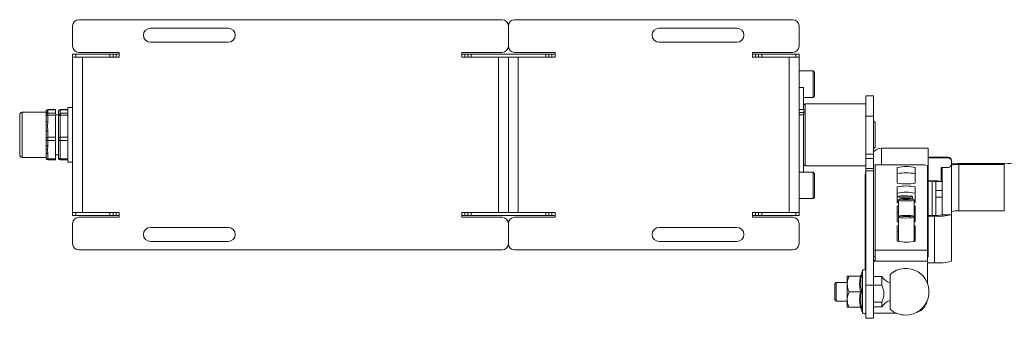
# Paper-space layout 'Sheet1(3)' of a CAD drawing. Units: millimetres. Extents: x 86 to 2934, y 125 to 2932.
# Drawn here: x 515 to 832, y 1723 to 1819 of the extents above; entities that cross this region are included whole.
import ezdxf

# ---------------------------------------------------------------- set-up
doc = ezdxf.new("R2010")
doc.units = ezdxf.units.MM

psp = doc.layouts.new('Sheet1(3)')

# ---------------------------------------------------------------- linework, layer by layer
at = {"color": 7, "linetype": 'Continuous', "lineweight": 15}
for p, q in [((534.3, 1819.32), (670.3, 1819.32)), ((674.3, 1819.32), (763.7, 1819.32)), ((532.3, 1810.82), (532.3, 1817.32)), ((582.3, 1816.57), (557.3, 1816.57)), ((672.3, 1817.32), (672.3, 1810.82)), ((745.73, 1816.57), (720.73, 1816.57)), ((765.7, 1817.32), (765.7, 1810.82)), ((557.3, 1812.07), (582.3, 1812.07)), ((720.73, 1812.07), (745.73, 1812.07)), ((532.3, 1807.32), (532.3, 1808.22)), ((532.3, 1808.22), (533.3, 1808.22)), ((533.3, 1807.32), (532.3, 1807.32)), ((532.3, 1807.32), (532.3, 1757.32)), ((533.3, 1808.22), (533.3, 1807.32)), ((544.3, 1808.22), (533.3, 1808.22)), ((544.3, 1807.32), (533.3, 1807.32)), ((547.3, 1808.82), (534.3, 1808.82)), ((535.5, 1807.32), (535.5, 1757.32)), ((544.3, 1807.32), (544.3, 1808.22)), ((544.3, 1808.22), (545.3, 1808.22)), ((544.73, 1807.32), (544.3, 1807.32)), ((547.3, 1807.32), (544.73, 1807.32)), ((545.3, 1808.22), (545.3, 1807.32)), ((545.3, 1808.22), (546.3, 1808.22)), ((546.3, 1808.22), (546.3, 1807.32)), ((547.3, 1808.22), (546.3, 1808.22)), ((547.3, 1807.32), (547.3, 1808.82)), ((670.3, 1808.82), (657.3, 1808.82)), ((657.3, 1808.82), (657.3, 1807.32)), ((658.3, 1808.22), (657.3, 1808.22)), ((659.86, 1807.32), (657.3, 1807.32)), ((658.3, 1807.32), (658.3, 1808.22)), ((658.3, 1808.22), (659.3, 1808.22)), ((659.3, 1807.32), (659.3, 1808.22)), ((659.3, 1808.22), (660.3, 1808.22)), ((660.3, 1807.32), (659.86, 1807.32)), ((660.3, 1808.22), (660.3, 1807.32)), ((684.3, 1808.22), (660.3, 1808.22)), ((684.3, 1807.32), (660.3, 1807.32)), ((669.1, 1807.32), (669.1, 1757.32)), ((672.3, 1807.32), (672.3, 1757.32)), ((687.3, 1808.82), (674.3, 1808.82)), ((675.5, 1807.32), (675.5, 1757.32)), ((684.3, 1807.32), (684.3, 1808.22)), ((684.3, 1808.22), (685.3, 1808.22)), ((684.73, 1807.32), (684.3, 1807.32)), ((687.3, 1807.32), (684.73, 1807.32)), ((685.3, 1808.22), (685.3, 1807.32)), ((685.3, 1808.22), (686.3, 1808.22)), ((686.3, 1808.22), (686.3, 1807.32)), ((687.3, 1808.22), (686.3, 1808.22)), ((687.3, 1807.32), (687.3, 1808.82)), ((763.7, 1808.82), (750.7, 1808.82)), ((750.7, 1808.82), (750.7, 1807.32)), ((751.7, 1808.22), (750.7, 1808.22)), ((753.26, 1807.32), (750.7, 1807.32)), ((751.7, 1807.32), (751.7, 1808.22)), ((751.7, 1808.22), (752.7, 1808.22)), ((752.7, 1807.32), (752.7, 1808.22)), ((752.7, 1808.22), (753.7, 1808.22)), ((753.7, 1807.32), (753.26, 1807.32)), ((753.7, 1808.22), (753.7, 1807.32)), ((764.7, 1808.22), (753.7, 1808.22)), ((764.7, 1807.32), (753.7, 1807.32)), ((762.5, 1807.32), (762.5, 1757.32)), ((764.7, 1807.32), (764.7, 1808.22)), ((764.7, 1808.22), (765.7, 1808.22)), ((765.7, 1807.32), (764.7, 1807.32)), ((765.7, 1808.22), (765.7, 1807.32)), ((765.7, 1807.32), (765.7, 1757.32)), ((770.2, 1802.84), (765.7, 1802.84)), ((770.7, 1802.34), (770.2, 1802.84)), ((770.2, 1802.84), (770.2, 1794.34)), ((770.7, 1802.34), (770.7, 1794.84)), ((767.15, 1797.57), (765.7, 1797.57)), ((767.15, 1790.47), (767.15, 1797.57)), ((767.15, 1794.34), (770.2, 1794.34)), ((770.2, 1794.34), (770.7, 1794.84)), ((789.65, 1794.82), (787.15, 1794.82)), ((787.15, 1794.82), (787.15, 1788.35)), ((789.65, 1794.82), (789.65, 1788.35)), ((532.3, 1791.07), (530.8, 1791.07)), ((530.8, 1789.14), (530.8, 1791.07)), ((767.65, 1792.32), (767.15, 1791.82)), ((787.15, 1792.32), (767.65, 1792.32)), ((767.65, 1792.32), (767.65, 1772.32)), ((515.3, 1781.33), (515.3, 1788.77)), ((523.8, 1789.57), (516.1, 1789.57)), ((523.8, 1789.9), (523.8, 1789.91)), ((523.8, 1789.57), (523.8, 1789.9)), ((523.8, 1789.07), (523.8, 1789.57)), ((523.8, 1788.73), (523.8, 1789.07)), ((523.8, 1788.42), (523.8, 1788.73)), ((523.8, 1786.34), (523.8, 1788.42)), ((526.8, 1790.41), (524.3, 1790.41)), ((524.3, 1790.39), (524.3, 1790.05)), ((526.8, 1790.39), (524.3, 1790.39)), ((524.3, 1789.57), (524.3, 1789.23)), ((524.3, 1789.23), (524.3, 1788.6)), ((524.3, 1789.23), (526.8, 1789.23)), ((524.3, 1788.6), (524.3, 1786.52)), ((526.8, 1788.6), (524.3, 1788.6)), ((526.8, 1790.41), (526.8, 1790.39)), ((526.8, 1789.23), (526.8, 1790.39)), ((526.8, 1789.23), (526.8, 1788.6)), ((527.8, 1788.72), (526.8, 1788.72)), ((526.8, 1781.52), (526.8, 1788.6)), ((527.8, 1789.9), (527.8, 1789.91)), ((527.8, 1788.73), (527.8, 1789.9)), ((527.8, 1788.42), (527.8, 1788.73)), ((527.8, 1781.33), (527.8, 1788.42)), ((530.8, 1790.41), (528.3, 1790.41)), ((528.3, 1790.39), (528.3, 1789.23)), ((530.8, 1790.39), (528.3, 1790.39)), ((528.3, 1789.23), (528.3, 1788.6)), ((528.3, 1789.23), (530.8, 1789.23)), ((528.3, 1788.6), (528.3, 1781.52)), ((530.8, 1788.6), (528.3, 1788.6)), ((530.8, 1780.98), (530.8, 1789.14)), ((767.2, 1790.47), (765.7, 1790.47)), ((765.7, 1789.47), (767.2, 1789.47)), ((765.7, 1788.71), (767.2, 1788.71)), ((767.15, 1773.51), (767.15, 1788.71)), ((767.2, 1789.47), (767.2, 1790.47)), ((767.2, 1789.47), (767.2, 1788.75)), ((767.2, 1788.75), (767.2, 1788.71)), ((787.15, 1788.35), (789.65, 1788.35)), ((787.15, 1788.35), (787.15, 1776.09)), ((789.65, 1788.35), (789.65, 1776.09)), ((523.8, 1783.41), (523.8, 1786.34)), ((790.15, 1786.27), (789.65, 1786.77)), ((790.15, 1786.27), (790.15, 1778.37)), ((515.3, 1775.87), (515.3, 1781.33)), ((523.8, 1781.33), (523.8, 1783.41)), ((523.8, 1780.84), (523.8, 1781.33)), ((524.3, 1783.59), (524.3, 1781.52)), ((524.3, 1781.52), (526.8, 1781.52)), ((524.3, 1781.52), (524.3, 1780.53)), ((526.8, 1781.52), (526.8, 1780.53)), ((527.8, 1780.84), (527.8, 1781.33)), ((528.3, 1781.52), (530.8, 1781.52)), ((528.3, 1781.52), (528.3, 1780.53)), ((523.8, 1779.11), (523.8, 1780.84)), ((523.8, 1776.66), (523.8, 1779.11)), ((526.8, 1780.53), (524.3, 1780.53)), ((524.3, 1780.53), (524.3, 1778.79)), ((526.8, 1774.61), (526.8, 1780.53)), ((527.8, 1774.93), (527.8, 1780.84)), ((530.8, 1780.53), (528.3, 1780.53)), ((528.3, 1780.53), (528.3, 1774.61)), ((530.8, 1774.16), (530.8, 1780.98)), ((789.65, 1777.87), (790.15, 1778.37)), ((807.15, 1778.04), (792.15, 1778.04)), ((792.15, 1778.03), (792.15, 1778.04)), ((792.15, 1778.03), (807.15, 1778.03)), ((807.15, 1778.04), (807.15, 1778.03)), ((807.15, 1745.2), (807.15, 1778.03)), ((516.1, 1775.07), (523.8, 1775.07)), ((523.8, 1774.93), (523.8, 1776.66)), ((523.8, 1774.74), (523.8, 1774.93)), ((524.3, 1776.35), (524.3, 1774.61)), ((526.8, 1775.92), (527.8, 1775.92)), ((527.8, 1774.74), (527.8, 1774.93)), ((787.15, 1776.09), (789.65, 1776.09)), ((787.15, 1774.73), (787.15, 1776.09)), ((789.65, 1774.73), (787.15, 1774.73)), ((787.15, 1774.73), (787.15, 1771.47)), ((789.65, 1776.09), (789.65, 1774.73)), ((789.65, 1774.73), (789.65, 1771.47)), ((807.15, 1775.1), (813.65, 1775.1)), ((807.15, 1774.94), (813.65, 1774.94)), ((813.65, 1774.94), (813.65, 1775.1)), ((524.3, 1774.61), (526.8, 1774.61)), ((524.3, 1774.24), (526.8, 1774.24)), ((526.8, 1774.61), (526.8, 1774.24)), ((528.3, 1774.61), (530.8, 1774.61)), ((528.3, 1774.24), (530.8, 1774.24)), ((530.8, 1773.57), (530.8, 1774.16)), ((530.8, 1773.57), (532.3, 1773.57)), ((767.15, 1770.31), (767.15, 1773.51)), ((767.15, 1772.82), (767.65, 1772.32)), ((767.65, 1772.32), (787.15, 1772.32)), ((789.65, 1772.61), (790.15, 1772.65)), ((790.15, 1772.65), (790.15, 1745.21)), ((790.15, 1772.65), (804.95, 1772.65)), ((797.25, 1766.83), (797.25, 1771.82)), ((803.05, 1771.82), (803.05, 1766.83)), ((806.95, 1772.48), (806.95, 1745.21)), ((813.65, 1771.85), (811.4, 1771.85)), ((811.4, 1771.85), (811.4, 1767.41)), ((811.65, 1771.85), (811.65, 1756.63)), ((814.65, 1774.11), (814.65, 1773.94)), ((814.65, 1773.94), (814.65, 1772.84)), ((814.65, 1772.61), (814.65, 1756.63)), ((817.07, 1772.81), (817.07, 1773.06)), ((817.07, 1773.06), (831.65, 1773.06)), ((817.07, 1757.86), (817.07, 1772.81)), ((817.07, 1772.81), (831.65, 1772.81)), ((831.65, 1773.06), (831.65, 1772.81)), ((831.65, 1757.86), (831.65, 1772.81)), ((770.2, 1770.31), (765.7, 1770.31)), ((770.7, 1769.81), (770.2, 1770.31)), ((770.2, 1770.31), (770.2, 1761.81)), ((770.7, 1769.81), (770.7, 1762.31)), ((786.95, 1769.46), (786.95, 1742.02)), ((787.15, 1771.47), (789.65, 1771.47)), ((787.15, 1770.74), (787.15, 1771.47)), ((789.65, 1770.74), (787.15, 1770.74)), ((787.15, 1770.74), (787.15, 1733.98)), ((789.65, 1771.47), (789.65, 1770.74)), ((789.65, 1770.74), (789.65, 1733.98)), ((797.25, 1760.59), (797.25, 1765.58)), ((803.05, 1765.58), (803.05, 1760.59)), ((807.15, 1767.57), (808.45, 1767.57)), ((807.15, 1767.41), (808.45, 1767.41)), ((808.45, 1767.41), (808.45, 1767.57)), ((811.65, 1767.31), (809.65, 1767.31)), ((809.65, 1767.31), (809.65, 1764.41)), ((811.65, 1767.31), (811.65, 1764.41)), ((770.2, 1761.81), (770.7, 1762.31)), ((802.15, 1761.77), (802.15, 1762.49)), ((809.65, 1762.25), (809.65, 1764.41)), ((809.65, 1764.41), (811.65, 1764.41)), ((811.65, 1762.25), (809.65, 1762.25)), ((809.65, 1762.25), (809.65, 1756.43)), ((765.7, 1761.81), (770.2, 1761.81)), ((797.25, 1754.36), (797.25, 1759.35)), ((798.1, 1761.75), (797.65, 1761.3)), ((797.65, 1761.29), (797.65, 1755.8)), ((802.64, 1761.3), (802.19, 1761.75)), ((802.65, 1755.8), (802.65, 1761.29)), ((803.05, 1759.35), (803.05, 1754.36)), ((532.3, 1757.32), (532.3, 1756.42)), ((533.3, 1757.32), (532.3, 1757.32)), ((532.3, 1756.42), (533.3, 1756.42)), ((533.3, 1756.42), (533.3, 1757.32)), ((544.3, 1757.32), (533.3, 1757.32)), ((544.3, 1756.42), (533.3, 1756.42)), ((534.3, 1755.82), (547.3, 1755.82)), ((544.3, 1757.32), (544.3, 1756.42)), ((544.73, 1757.32), (544.3, 1757.32)), ((544.3, 1756.42), (545.3, 1756.42)), ((547.3, 1757.32), (544.73, 1757.32)), ((545.3, 1756.42), (545.3, 1757.32)), ((545.3, 1756.42), (546.3, 1756.42)), ((546.3, 1756.42), (546.3, 1757.32)), ((547.3, 1756.42), (546.3, 1756.42)), ((547.3, 1755.82), (547.3, 1757.32)), ((659.86, 1757.32), (657.3, 1757.32)), ((657.3, 1757.32), (657.3, 1755.82)), ((658.3, 1756.42), (657.3, 1756.42)), ((657.3, 1755.82), (670.3, 1755.82)), ((658.3, 1757.32), (658.3, 1756.42)), ((658.3, 1756.42), (659.3, 1756.42)), ((659.3, 1757.32), (659.3, 1756.42)), ((659.3, 1756.42), (660.3, 1756.42)), ((660.3, 1757.32), (659.86, 1757.32)), ((660.3, 1756.42), (660.3, 1757.32)), ((684.3, 1757.32), (660.3, 1757.32)), ((684.3, 1756.42), (660.3, 1756.42)), ((674.3, 1755.82), (687.3, 1755.82)), ((684.3, 1757.32), (684.3, 1756.42)), ((684.73, 1757.32), (684.3, 1757.32)), ((684.3, 1756.42), (685.3, 1756.42)), ((687.3, 1757.32), (684.73, 1757.32)), ((685.3, 1756.42), (685.3, 1757.32)), ((685.3, 1756.42), (686.3, 1756.42)), ((686.3, 1756.42), (686.3, 1757.32)), ((687.3, 1756.42), (686.3, 1756.42)), ((687.3, 1755.82), (687.3, 1757.32)), ((753.26, 1757.32), (750.7, 1757.32)), ((750.7, 1757.32), (750.7, 1755.82)), ((751.7, 1756.42), (750.7, 1756.42)), ((750.7, 1755.82), (763.7, 1755.82)), ((751.7, 1757.32), (751.7, 1756.42)), ((751.7, 1756.42), (752.7, 1756.42)), ((752.7, 1757.32), (752.7, 1756.42)), ((752.7, 1756.42), (753.7, 1756.42)), ((753.7, 1757.32), (753.26, 1757.32)), ((753.7, 1756.42), (753.7, 1757.32)), ((764.7, 1757.32), (753.7, 1757.32)), ((764.7, 1756.42), (753.7, 1756.42)), ((764.7, 1757.32), (764.7, 1756.42)), ((765.7, 1757.32), (764.7, 1757.32)), ((764.7, 1756.42), (765.7, 1756.42)), ((765.7, 1756.42), (765.7, 1757.32)), ((798.1, 1756.26), (797.65, 1755.82)), ((797.65, 1755.8), (797.65, 1748)), ((802.64, 1755.82), (802.19, 1756.26)), ((802.65, 1748), (802.65, 1755.8)), ((809.23, 1756.43), (807.15, 1756.43)), ((809.23, 1756.18), (807.15, 1756.18)), ((809.23, 1756.43), (809.23, 1756.18)), ((809.23, 1756.18), (809.23, 1741.23)), ((811.65, 1756.63), (814.65, 1756.63)), ((814.65, 1756.63), (814.65, 1741.68)), ((831.65, 1757.86), (817.07, 1757.86)), ((532.3, 1747.32), (532.3, 1753.82)), ((672.3, 1753.82), (672.3, 1747.32)), ((765.7, 1753.82), (765.7, 1747.32)), ((797.25, 1748.12), (797.25, 1753.11)), ((803.05, 1753.11), (803.05, 1748.12)), ((582.3, 1752.57), (557.3, 1752.57)), ((745.73, 1752.57), (720.73, 1752.57)), ((557.3, 1748.07), (582.3, 1748.07)), ((720.73, 1748.07), (745.73, 1748.07)), ((670.3, 1745.32), (534.3, 1745.32)), ((763.7, 1745.32), (674.3, 1745.32)), ((790.15, 1745.21), (789.65, 1745.17)), ((790.15, 1741.76), (790.15, 1745.21)), ((790.15, 1745.21), (806.95, 1745.21)), ((806.95, 1745.21), (806.95, 1741.76)), ((807.15, 1745.2), (807.15, 1743.2)), ((787.15, 1742.02), (786.95, 1742.02)), ((786.95, 1742.02), (786.95, 1741.93)), ((787.15, 1741.93), (786.95, 1741.93)), ((786.95, 1741.93), (786.95, 1741.92)), ((787.15, 1741.92), (786.95, 1741.92)), ((786.95, 1741.76), (786.95, 1741.92)), ((787.15, 1741.76), (786.95, 1741.76)), ((786.95, 1741.76), (786.95, 1738.87)), ((790.15, 1741.92), (789.65, 1741.92)), ((790.15, 1741.76), (789.65, 1741.76)), ((806.95, 1741.76), (790.15, 1741.76)), ((806.95, 1741.76), (806.95, 1734.6)), ((806.95, 1741.23), (809.23, 1741.23)), ((781.15, 1736.9), (781.15, 1734.4)), ((785.43, 1736.9), (781.75, 1736.9)), ((786.05, 1738.63), (785.51, 1737.16)), ((785.55, 1737.14), (785.53, 1737.14)), ((792.3, 1736.78), (789.65, 1736.78)), ((792.3, 1734.06), (792.3, 1736.78)), ((794.95, 1737.47), (794.95, 1737.49)), ((794.95, 1726.31), (794.95, 1737.47)), ((777.65, 1734.9), (777.15, 1734.4)), ((777.15, 1731.53), (777.15, 1734.4)), ((781.15, 1734.9), (777.65, 1734.9)), ((777.65, 1734.9), (777.65, 1731.45)), ((781.15, 1734.4), (781.15, 1729.4)), ((787.15, 1733.98), (789.65, 1733.98)), ((787.15, 1733.98), (787.15, 1723.36)), ((789.65, 1734.06), (792.3, 1734.06)), ((789.65, 1733.98), (789.65, 1723.36)), ((777.15, 1729.4), (777.15, 1731.53)), ((777.65, 1731.45), (777.65, 1728.9)), ((785.43, 1731.9), (781.75, 1731.9)), ((777.15, 1729.4), (777.65, 1728.9)), ((777.65, 1728.9), (781.15, 1728.9)), ((781.15, 1726.9), (781.15, 1729.4)), ((792.3, 1728.54), (789.65, 1728.54)), ((792.3, 1727.02), (792.3, 1728.54)), ((785.43, 1726.9), (781.75, 1726.9)), ((785.51, 1726.65), (786.05, 1725.18)), ((785.55, 1726.66), (785.53, 1726.66)), ((787.15, 1725.01), (787.02, 1725.01)), ((789.65, 1727.02), (792.3, 1727.02)), ((796.98, 1725.01), (789.65, 1725.01)), ((787.15, 1723.36), (789.65, 1723.36))]:
    psp.add_line(p, q, dxfattribs=at)
at = {"color": 8, "linetype": 'Continuous', "lineweight": 15}
for p, q in [((516.1, 1789.57), (516.1, 1781.21)), ((524.3, 1790.41), (524.3, 1790.39)), ((528.3, 1790.41), (528.3, 1790.39)), ((516.1, 1781.21), (516.1, 1775.07)), ((792.15, 1772.65), (792.15, 1778.03)), ((524.3, 1774.61), (524.3, 1774.24)), ((528.3, 1774.61), (528.3, 1774.24)), ((814.65, 1772.61), (814.62, 1772.61)), ((808.45, 1767.41), (808.45, 1756.43)), ((786.05, 1725.18), (786.05, 1738.63))]:
    psp.add_line(p, q, dxfattribs=at)
at = {"color": 7, "linetype": 'Continuous', "lineweight": 15, "flags": 128}
for points in [[(524.3, 1788.6), (524.2, 1788.6), (524.1, 1788.58), (524.02, 1788.57), (523.94, 1788.55), (523.88, 1788.52), (523.83, 1788.49), (523.81, 1788.45), (523.8, 1788.42)], [(528.3, 1788.6), (528.2, 1788.6), (528.1, 1788.58), (528.02, 1788.57), (527.94, 1788.55), (527.88, 1788.52), (527.83, 1788.49), (527.81, 1788.45), (527.8, 1788.42)], [(524.3, 1786.52), (524.2, 1786.52), (524.1, 1786.51), (524.02, 1786.49), (523.94, 1786.47), (523.88, 1786.44), (523.83, 1786.41), (523.81, 1786.38), (523.8, 1786.34)], [(524.3, 1783.59), (524.2, 1783.59), (524.1, 1783.58), (524.02, 1783.56), (523.94, 1783.54), (523.88, 1783.51), (523.83, 1783.48), (523.81, 1783.45), (523.8, 1783.41)], [(524.3, 1781.52), (524.2, 1781.51), (524.1, 1781.5), (524.02, 1781.48), (523.94, 1781.46), (523.88, 1781.44), (523.83, 1781.4), (523.81, 1781.37), (523.8, 1781.33)], [(528.3, 1781.52), (528.2, 1781.51), (528.1, 1781.5), (528.02, 1781.48), (527.94, 1781.46), (527.88, 1781.44), (527.83, 1781.4), (527.81, 1781.37), (527.8, 1781.33)], [(524.3, 1780.53), (524.2, 1780.53), (524.1, 1780.55), (524.02, 1780.58), (523.94, 1780.62), (523.88, 1780.67), (523.83, 1780.72), (523.81, 1780.78), (523.8, 1780.84)], [(524.3, 1778.79), (524.2, 1778.8), (524.1, 1778.82), (524.02, 1778.85), (523.94, 1778.88), (523.88, 1778.93), (523.83, 1778.99), (523.81, 1779.05), (523.8, 1779.11)], [(527.8, 1780.84), (527.81, 1780.78), (527.83, 1780.72), (527.88, 1780.67), (527.94, 1780.62), (528.02, 1780.58), (528.1, 1780.55), (528.2, 1780.53), (528.3, 1780.53)], [(524.3, 1776.35), (524.2, 1776.35), (524.1, 1776.37), (524.02, 1776.4), (523.94, 1776.44), (523.88, 1776.49), (523.83, 1776.54), (523.81, 1776.6), (523.8, 1776.66)], [(524.3, 1774.61), (524.2, 1774.62), (524.1, 1774.64), (524.02, 1774.66), (523.94, 1774.7), (523.88, 1774.75), (523.83, 1774.81), (523.81, 1774.86), (523.8, 1774.93)], [(527.8, 1774.93), (527.81, 1774.86), (527.83, 1774.81), (527.88, 1774.75), (527.94, 1774.7), (528.02, 1774.66), (528.1, 1774.64), (528.2, 1774.62), (528.3, 1774.61)], [(786.95, 1769.46), (787.01, 1770.08), (787.15, 1770.57)], [(797.25, 1762.43), (797.34, 1762.41), (797.88, 1762.34), (798.69, 1762.3), (799.65, 1762.28), (800.6, 1762.3), (801.41, 1762.34), (801.96, 1762.41), (802.15, 1762.49), (801.96, 1762.57), (801.41, 1762.64), (800.6, 1762.68), (799.65, 1762.7), (799.65, 1762.7)], [(797.71, 1761.36), (797.34, 1761.41), (797.25, 1761.44)], [(797.65, 1760.95), (797.34, 1760.91), (797.25, 1760.89)], [(797.25, 1760.77), (797.34, 1760.75), (797.65, 1760.7)], [(797.65, 1760.47), (797.47, 1760.5), (797.25, 1760.59)], [(797.25, 1759.35), (797.47, 1759.44), (797.65, 1759.47)], [(798.32, 1761.15), (797.8, 1761.21), (797.65, 1761.29), (797.65, 1761.3)], [(798.64, 1761.61), (798.22, 1761.67), (798.09, 1761.74), (798.28, 1761.8), (798.74, 1761.86), (799.42, 1761.89), (800.22, 1761.9), (801, 1761.89), (801.65, 1761.85), (802.07, 1761.79), (802.2, 1761.72), (802.02, 1761.66), (801.55, 1761.61), (800.87, 1761.57), (800.07, 1761.56), (799.29, 1761.58), (798.64, 1761.61)], [(802.64, 1761.3), (802.64, 1761.28), (802.42, 1761.2), (801.85, 1761.14), (801.02, 1761.09), (800.06, 1761.08), (799.11, 1761.1), (798.32, 1761.15)], [(803.05, 1760.59), (802.82, 1760.5), (802.65, 1760.47)], [(802.65, 1759.47), (802.82, 1759.44), (803.05, 1759.35)], [(797.25, 1757.35), (797.47, 1757.45), (797.65, 1757.48)], [(798.32, 1755.66), (797.8, 1755.73), (797.65, 1755.81), (797.65, 1755.82)], [(798.64, 1756.13), (798.22, 1756.18), (798.09, 1756.25), (798.28, 1756.31), (798.74, 1756.37), (799.42, 1756.4), (800.22, 1756.41), (801, 1756.4), (801.65, 1756.36), (802.07, 1756.3), (802.2, 1756.24), (802.02, 1756.17), (801.55, 1756.12), (800.87, 1756.08), (800.07, 1756.07), (799.29, 1756.09), (798.64, 1756.13)], [(802.64, 1755.82), (802.64, 1755.79), (802.42, 1755.71), (801.85, 1755.65), (801.02, 1755.6), (800.06, 1755.59), (799.11, 1755.61), (798.32, 1755.66)], [(802.66, 1757.47), (802.82, 1757.45), (803.05, 1757.35)], [(797.65, 1754.24), (797.47, 1754.26), (797.25, 1754.36)], [(797.25, 1753.11), (797.47, 1753.2), (797.65, 1753.23)], [(803.05, 1754.36), (802.82, 1754.26), (802.65, 1754.24)], [(802.65, 1753.23), (802.82, 1753.2), (803.05, 1753.11)], [(797.25, 1751.12), (797.47, 1751.21), (797.65, 1751.24)], [(797.66, 1749.86), (797.51, 1749.92), (797.6, 1750), (797.65, 1750.01)], [(802.65, 1750.01), (802.69, 1750), (802.78, 1749.92), (802.63, 1749.86)], [(802.65, 1751.24), (802.82, 1751.21), (803.05, 1751.12)], [(797.65, 1748.03), (797.51, 1748.09), (797.6, 1748.17), (797.65, 1748.18)], [(802.65, 1748.18), (802.69, 1748.17), (802.78, 1748.09), (802.65, 1748.03)], [(787.15, 1743.13), (787.01, 1742.64), (786.95, 1742.02)]]:
    psp.add_lwpolyline(points, dxfattribs=at)
at = {"color": 7, "linetype": 'Continuous', "lineweight": 15}
for centre, radius, start, end in [((534.3, 1817.32), 2, 90, 180), ((670.3, 1817.32), 2, 0, 90), ((674.3, 1817.32), 2, 90, 180), ((763.7, 1817.32), 2, 0, 90), ((557.3, 1814.32), 2.25, 90, 270), ((582.3, 1814.32), 2.25, 270, 90), ((720.73, 1814.32), 2.25, 90, 270), ((745.73, 1814.32), 2.25, 270, 90), ((534.3, 1810.82), 2, 180, 270), ((670.3, 1810.82), 2, 270, 0), ((674.3, 1810.82), 2, 180, 270), ((763.7, 1810.82), 2, 270, 0), ((516.1, 1788.77), 0.8, 90, 180), ((524.3, 1789.91), 0.5, 90, 180), ((524.29, 1789.9), 0.497, 89.6591, 179.6598), ((524.29, 1789.55), 0.497, 89.6586, 179.6603), ((524.29, 1789.07), 0.497, 89.6591, 179.6598), ((524.29, 1788.73), 0.497, 89.6586, 179.6603), ((528.3, 1789.91), 0.5, 90, 180), ((528.29, 1789.9), 0.497, 89.662, 179.6501), ((528.29, 1788.73), 0.497, 89.6616, 179.6505), ((792.14, 1774.82), 3.2, 89.974, 141.2461), ((516.1, 1775.87), 0.8, 180, 270), ((524.3, 1774.74), 0.5, 180, 270), ((528.3, 1774.74), 0.5, 180, 270), ((813.65, 1774.1), 0.998, 0.1014, 90.0983), ((813.65, 1773.94), 0.998, 0.1014, 90.0983), ((800.15, 1757.88), 14.23, 78.245, 101.755), ((805.44, 1766.51), 6.16, 75.8686, 94.6247), ((813.65, 1772.84), 0.998, 269.9014, 359.8989), ((817, 1714.84), 58.22, 89.9316, 92.3136), ((816.46, 1765.38), 7.45, 85.3748, 104.1321), ((832.25, 1780.49), 7.45, 265.3749, 284.1318), ((800.15, 1755.89), 14.23, 78.2447, 101.7553), ((800.15, 1780.77), 14.23, 258.2446, 281.7554), ((800.15, 1751.65), 14.23, 78.2446, 101.7554), ((809.24, 1757.75), 9.85, 75.8683, 94.6249), ((808.74, 1763.72), 3.69, 75.8684, 94.6246), ((800.15, 1749.65), 14.23, 78.2446, 101.7554), ((799.15, 1751.33), 11.38, 87.5018, 99.6354), ((534.3, 1753.82), 2, 90, 180), ((670.3, 1753.82), 2, 0, 90), ((674.3, 1753.82), 2, 90, 180), ((763.7, 1753.82), 2, 0, 90), ((810.57, 1772.81), 16.69, 265.3751, 284.1316), ((809.83, 1763.86), 7.45, 265.3752, 284.1314), ((816.46, 1750.44), 7.45, 85.3749, 104.1317), ((557.3, 1750.32), 2.25, 90, 270), ((582.3, 1750.32), 2.25, 270, 90), ((720.73, 1750.32), 2.25, 90, 270), ((745.73, 1750.32), 2.25, 270, 90), ((534.3, 1747.32), 2, 180, 270), ((670.3, 1747.32), 2, 270, 0), ((674.3, 1747.32), 2, 180, 270), ((763.7, 1747.32), 2, 270, 0), ((800.15, 1762.06), 14.23, 258.2447, 281.7553), ((790.15, 1742.01), 1.2, 89.9963, 114.5451), ((806.93, 1745.49), 0.37, 273.2055, 306.6476), ((806.93, 1743.5), 0.37, 273.2055, 306.6476), ((810.57, 1757.87), 16.69, 265.3748, 284.1319), ((785.17, 1737.26), 0.36, 277.1771, 342.3291), ((786.58, 1738.44), 0.567, 0, 160), ((796.37, 1739.29), 4.79, 211.5951, 252.637), ((799.95, 1731.9), 7.5, 270, 131.8103), ((796.37, 1724.51), 4.79, 107.363, 148.4049), ((801.96, 1730.01), 4.99, 285.8496, 347.4832), ((785.17, 1726.54), 0.36, 18.0708, 82.8532), ((786.58, 1725.37), 0.567, 200, 0), ((799.95, 1731.9), 7.5, 228.1897, 270)]:
    psp.add_arc(centre, radius, start, end, dxfattribs=at)
for points, knots in [([(524.3, 1790.05), (524.29, 1790), (524.26, 1789.84), (524.28, 1789.68), (524.3, 1789.57)], [0, 0, 0, 0, 0.318293, 1, 1, 1, 1]), ([(524.3, 1786.52), (524.29, 1786.21), (524.26, 1785.23), (524.28, 1784.26), (524.3, 1783.59)], [0, 0, 0, 0, 0.3182927, 1, 1, 1, 1]), ([(524.3, 1778.79), (524.29, 1778.53), (524.26, 1777.72), (524.28, 1776.9), (524.3, 1776.35)], [0, 0, 0, 0, 0.318294, 1, 1, 1, 1]), ([(781.75, 1736.9), (781.47, 1736.17), (781.16, 1735.35), (781.15, 1734.49), (781.15, 1734.4)], [0, 0, 0, 0, 0.896036, 1, 1, 1, 1]), ([(781.15, 1736.9), (781.15, 1736.9), (781.17, 1736.9), (781.43, 1736.9), (781.73, 1736.9), (781.75, 1736.9)], [0, 0, 0, 0, 0.148489, 0.96557, 1, 1, 1, 1]), ([(785.43, 1731.9), (785.3, 1732.72), (785.03, 1734.39), (785.3, 1736.06), (785.43, 1736.9)], [0, 0, 0, 0, 0.492149, 1, 1, 1, 1]), ([(785.81, 1737.16), (785.8, 1737.16), (785.79, 1737.12), (785.75, 1737.05), (785.66, 1736.97), (785.55, 1736.92), (785.47, 1736.91), (785.43, 1736.9)], [0, 0, 0, 0, 0.007934, 0.267536, 0.528622, 0.763822, 1, 1, 1, 1]), ([(785.81, 1737.16), (785.76, 1736.95), (785.56, 1735.92), (785.41, 1734.14), (785.68, 1732.61), (785.81, 1731.9)], [0, 0, 0, 0, 0.1180833, 0.5922591, 1, 1, 1, 1]), ([(781.15, 1734.4), (781.23, 1733.72), (781.33, 1732.86), (781.68, 1732.06), (781.75, 1731.9)], [0, 0, 0, 0, 0.8014591, 1, 1, 1, 1]), ([(792.3, 1734.06), (792.46, 1733.62), (792.79, 1732.73), (793.1, 1731.26), (792.78, 1729.83), (792.44, 1728.94), (792.3, 1728.54)], [0, 0, 0, 0, 0.248066, 0.500085, 0.775226, 1, 1, 1, 1]), ([(781.75, 1731.9), (781.47, 1731.17), (781.16, 1730.35), (781.15, 1729.49), (781.15, 1729.4)], [0, 0, 0, 0, 0.896038, 1, 1, 1, 1]), ([(785.43, 1726.9), (785.3, 1727.72), (785.03, 1729.39), (785.3, 1731.06), (785.43, 1731.9)], [0, 0, 0, 0, 0.492148, 1, 1, 1, 1]), ([(785.81, 1731.9), (785.8, 1731.9), (785.79, 1731.9), (785.75, 1731.9), (785.66, 1731.9), (785.55, 1731.9), (785.47, 1731.9), (785.43, 1731.9)], [0, 0, 0, 0, 0.007924, 0.267542, 0.528621, 0.763821, 1, 1, 1, 1]), ([(785.81, 1731.9), (785.76, 1731.7), (785.56, 1730.68), (785.41, 1728.91), (785.68, 1727.36), (785.81, 1726.65)], [0, 0, 0, 0, 0.118083, 0.592259, 1, 1, 1, 1]), ([(781.15, 1729.4), (781.23, 1728.72), (781.33, 1727.86), (781.68, 1727.06), (781.75, 1726.9)], [0, 0, 0, 0, 0.801461, 1, 1, 1, 1]), ([(781.15, 1726.9), (781.15, 1726.9), (781.17, 1726.9), (781.43, 1726.9), (781.73, 1726.9), (781.75, 1726.9)], [0, 0, 0, 0, 0.148489, 0.96557, 1, 1, 1, 1]), ([(785.43, 1726.9), (785.47, 1726.9), (785.55, 1726.89), (785.66, 1726.84), (785.75, 1726.76), (785.79, 1726.69), (785.8, 1726.65), (785.81, 1726.65)], [0, 0, 0, 0, 0.236179, 0.471386, 0.732463, 0.992066, 1, 1, 1, 1])]:
    psp.add_open_spline(points, degree=3, knots=knots, dxfattribs=at)
at = {"color": 8, "linetype": 'Continuous', "lineweight": 15}
for points, knots in [([(785.53, 1737.14), (785.53, 1737.14), (785.46, 1737.14), (785.64, 1737.15), (785.81, 1737.16)], [0, 0, 0, 0, 0.1194124, 1, 1, 1, 1]), ([(785.81, 1726.65), (785.76, 1726.65), (785.58, 1726.66), (785.56, 1726.66), (785.55, 1726.66)], [0, 0, 0, 0, 0.2361509, 1, 1, 1, 1])]:
    psp.add_open_spline(points, degree=3, knots=knots, dxfattribs=at)

doc.saveas('drawing.dxf')
